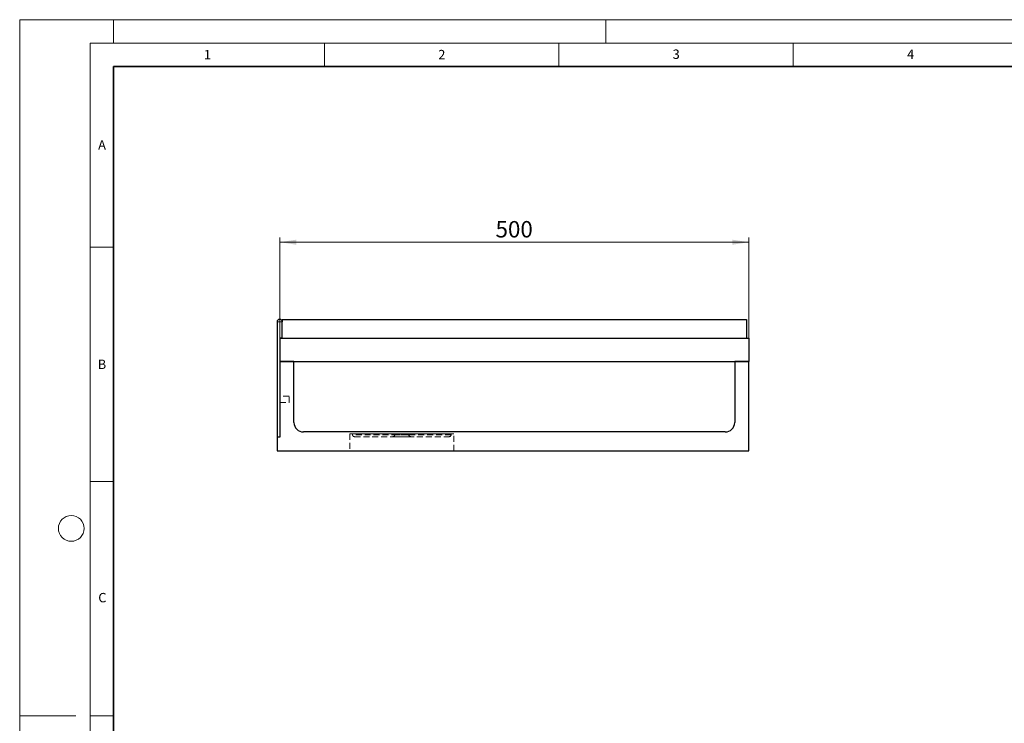
# Model space of a CAD drawing. Units: millimetres. Extents: x 0 to 420, y 0 to 297.
# Drawn here: x 0 to 210, y 147 to 297 of the extents above; entities that cross this region are included whole.
import ezdxf

# ---------------------------------------------------------------- set-up
doc = ezdxf.new("R2010")
doc.units = ezdxf.units.MM
doc.linetypes.add('HIDDEN', pattern=[1.905, 1.27, -0.635])
doc.styles.add('SLDTEXTSTYLE0', font='TXT', dxfattribs={"width": 0.605})
doc.dimstyles.new('SLDDIMSTYLE0', dxfattribs={"dimtxt": 3.5, "dimasz": 3.5, "dimexe": 0, "dimexo": 0.0625, "dimgap": 0.875, "dimtad": 1, "dimlfac": 5, "dimrnd": 1e-09, "dimzin": 12, "dimdsep": 46, "dimtxsty": 'SLDTEXTSTYLE0', "dimsah": 1, "dimcen": 0.09, "dimadec": 0, "dimazin": 3, "dimtfac": 1, "dimtdec": 3, "dimtofl": 0, "dimtmove": 0, "dimatfit": 3, "dimfxl": 1, "dimfrac": 2, "dimtolj": 1, "dimtzin": 12, "dimarcsym": 0})

# ---------------------------------------------------------------- blocks, each defined once
blk = doc.blocks.new('_D_2')
at = {"color": 7, "linetype": 'Continuous', "lineweight": 0}
for p, q in [((55.5, 224.16), (55.5, 250.54)), ((155.5, 224.16), (155.5, 250.54)), ((55.5, 249.54), (155.5, 249.54))]:
    blk.add_line(p, q, dxfattribs=at)
at = {"color": 7, "linetype": 'Continuous', "lineweight": 18}
for points in [[(55.5, 249.54), (59, 249), (59, 250.08)], [(155.5, 249.54), (152, 250.08), (152, 249)]]:
    blk.add_solid(points, dxfattribs=at)
at = {"color": 7, "linetype": 'Continuous', "lineweight": 18, "insert": (101.49, 254.05), "char_height": 3.5, "attachment_point": 1, "style": 'SLDTEXTSTYLE0'}
blk.add_mtext('500', dxfattribs=at)

msp = doc.modelspace()

# ---------------------------------------------------------------- linework, layer by layer
at = {"color": 7, "linetype": 'Continuous', "lineweight": 18}
for p, q in [((0, 0), (0, 297)), ((0, 297), (420, 297)), ((20, 292), (20, 297)), ((125, 292), (125, 297)), ((15, 292), (415, 292)), ((15, 292), (15, 5)), ((65, 292), (65, 287)), ((115, 292), (115, 287)), ((165, 292), (165, 287)), ((15, 248.5), (20, 248.5)), ((15, 198.5), (20, 198.5)), ((12, 148.5), (0, 148.5)), ((15, 148.5), (20, 148.5))]:
    msp.add_line(p, q, dxfattribs=at)
at = {"color": 7, "linetype": 'Continuous', "lineweight": 35}
for p, q in [((20, 287), (20, 10)), ((410, 287), (20, 287))]:
    msp.add_line(p, q, dxfattribs=at)
at = {"color": 7, "linetype": 'Continuous', "lineweight": 25}
for p, q in [((54.8987, 232.5781), (54.8987, 207.9781)), ((55.3987, 233.0781), (55.4987, 233.0781)), ((55.9987, 233.0603), (154.9987, 233.0603)), ((55.9987, 233.0603), (55.9987, 232.5781)), ((55.9987, 229.0581), (55.9987, 232.5781)), ((154.9987, 233.0603), (154.9987, 229.0603)), ((55.4987, 229.0603), (55.4987, 224.0603)), ((55.4987, 229.0603), (155.4987, 229.0603)), ((55.9987, 229.0581), (55.4987, 229.0581)), ((55.4987, 229.0581), (55.4987, 207.9781)), ((155.4987, 229.0603), (155.4987, 224.0603)), ((55.4987, 224.0603), (155.4987, 224.0603)), ((55.4987, 224.0603), (55.4987, 207.9781)), ((58.4987, 224.0603), (55.4987, 224.0603)), ((58.4987, 211.0603), (58.4987, 224.0603)), ((155.4987, 224.0603), (152.4987, 224.0603)), ((152.4987, 224.0603), (152.4987, 211.0603)), ((155.4987, 205.0603), (155.4987, 224.0603)), ((55.4987, 207.9781), (54.8987, 207.9781)), ((54.8987, 207.9781), (54.8987, 205.0603)), ((150.4987, 209.0603), (60.4987, 209.0603)), ((54.8987, 205.0603), (155.4987, 205.0603))]:
    msp.add_line(p, q, dxfattribs=at)
at = {"color": 8, "linetype": 'Continuous', "lineweight": 18}
msp.add_line((55.9987, 232.5781), (54.8987, 232.5781), dxfattribs=at)
at = {"color": 7, "linetype": 'HIDDEN', "lineweight": 18}
for p, q in [((55.4987, 224.0603), (55.4987, 207.9781)), ((58.4987, 224.0603), (55.4987, 224.0603)), ((58.4987, 211.0603), (58.4987, 224.0603)), ((155.4987, 224.0603), (152.4987, 224.0603)), ((152.4987, 224.0603), (152.4987, 211.0603)), ((155.4987, 205.0603), (155.4987, 224.0603)), ((55.4987, 216.7192), (55.4987, 215.3288)), ((57.4987, 216.7192), (55.4987, 216.7192)), ((57.4987, 216.7192), (55.4987, 216.7192)), ((55.4987, 215.3192), (55.4987, 216.7097)), ((57.4987, 215.3192), (57.4987, 216.7192)), ((57.4987, 215.3192), (57.4987, 216.7097)), ((55.4987, 215.3192), (57.4987, 215.3192)), ((55.4987, 215.3192), (57.4987, 215.3192)), ((55.4987, 207.9781), (54.8987, 207.9781)), ((54.8987, 207.9781), (54.8987, 205.0603)), ((150.4987, 209.0603), (60.4987, 209.0603)), ((70.3987, 208.6603), (92.5987, 208.6603)), ((70.3987, 208.6603), (70.3987, 205.0603)), ((91.9987, 208.6603), (70.9987, 208.6603)), ((70.9987, 208.6603), (70.9987, 208.4603)), ((91.9987, 208.4603), (70.9987, 208.4603)), ((71.3987, 208.0603), (91.5987, 208.0603)), ((83.3987, 208.0603), (79.5987, 208.0603)), ((79.9987, 208.6603), (79.9987, 208.4603)), ((82.9987, 208.6603), (80.0075, 208.6603)), ((82.9987, 208.4603), (80.0075, 208.4603)), ((82.9987, 208.4603), (82.9987, 208.6603)), ((91.9987, 208.4603), (91.9987, 208.6603)), ((92.5987, 205.0603), (92.5987, 208.6603)), ((54.8987, 205.0603), (155.4987, 205.0603)), ((70.4009, 205.0603), (92.5965, 205.0603))]:
    msp.add_line(p, q, dxfattribs=at)
at = {"color": 7, "linetype": 'Continuous', "lineweight": 18}
msp.add_circle((11, 188.5), 2.75, dxfattribs=at)
at = {"color": 7, "linetype": 'Continuous', "lineweight": 25}
for centre, radius, start, end in [((55.3987, 232.5781), 0.5, 90, 180), ((55.4987, 232.5781), 0.5, 0, 90), ((60.4987, 211.0603), 2, 180, 270), ((150.4987, 211.0603), 2, 270, 0)]:
    msp.add_arc(centre, radius, start, end, dxfattribs=at)
at = {"color": 7, "linetype": 'HIDDEN', "lineweight": 18}
for centre, radius, start, end in [((60.4987, 211.0603), 2, 180, 270), ((150.4987, 211.0603), 2, 270, 0), ((71.3987, 208.4603), 0.4, 180, 270), ((79.5987, 208.4603), 0.4, 270, 0), ((83.3987, 208.4603), 0.4, 180, 270), ((91.5987, 208.4603), 0.4, 270, 0)]:
    msp.add_arc(centre, radius, start, end, dxfattribs=at)

# ---------------------------------------------------------------- texts
at = {"color": 7, "linetype": 'Continuous', "lineweight": 18, "char_height": 2, "attachment_point": 2, "style": 'SLDTEXTSTYLE0'}
for s, insert in [('1', (40.051, 290.553)), ('2', (90.0332, 290.5567)), ('3', (140.0166, 290.6379)), ('4', (190.03, 290.6343)), ('A', (17.561, 271.2966)), ('B', (17.5517, 224.4926)), ('C', (17.6275, 174.7262))]:
    msp.add_mtext(s, dxfattribs=dict(at, insert=insert))

# ---------------------------------------------------------------- dimensions: what is measured, and where the dimension line sits
at = {"color": 7, "linetype": 'Continuous', "lineweight": 18}
dim = msp.add_linear_dim(base=(155.4987, 249.5422), p1=(55.4987, 224.0603), p2=(155.4987, 224.0603), dimstyle='SLDDIMSTYLE0', dxfattribs=at)
dim.commit()
dim.dimension.update_dxf_attribs({"geometry": '_D_2', "text_midpoint": (105.4987, 249.5422), "dimtype": 160})

doc.saveas('drawing.dxf')
